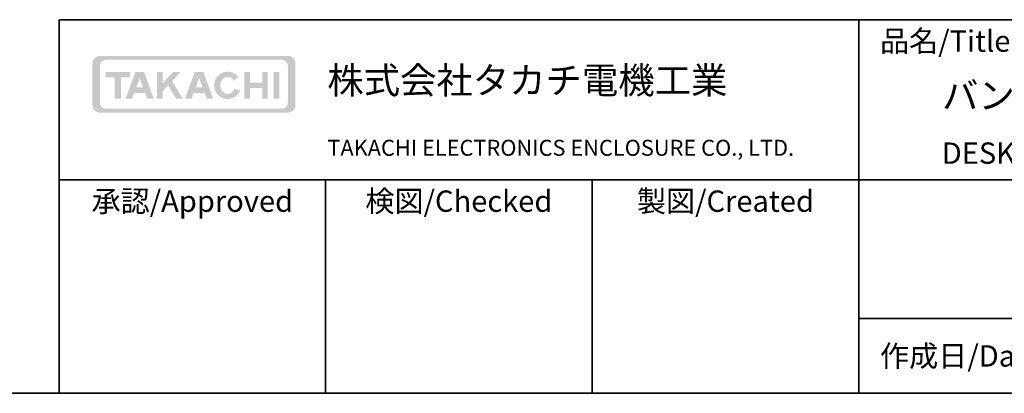
# Model space of a CAD drawing. Units: millimetres. Extents: x 17 to 10644, y 17 to 1422.
# Drawn here: x 2623 to 3085, y 17 to 192 of the extents above; entities that cross this region are included whole.
import ezdxf
from ezdxf.enums import TextEntityAlignment as Align

# ---------------------------------------------------------------- set-up
doc = ezdxf.new("R2010")
doc.units = ezdxf.units.MM
for name, color, linetype, lineweight in [('Border (ISO)', 7, 'Continuous', 35), ('Hatch (ISO)', 1, 'Continuous', 18), ('Title (ISO)', 7, 'Continuous', 35)]:
    doc.layers.add(name, color=color, linetype=linetype, lineweight=lineweight)
doc.styles.add('Note Text (TK)', font='MS PGothic.ttf')
doc.styles.add('文字スタイル67', font='arial.ttf')

# ---------------------------------------------------------------- blocks, each defined once
blk = doc.blocks.new('図面枠 tk図枠')
at = {"layer": 'Border (ISO)'}
blk.add_line((14.50000000000001, 8.000000000000007), (405.4999999999999, 8.000000000000007), dxfattribs=at)
blk = doc.blocks.new('表題欄 tk表題欄')
at = {"layer": 'Hatch (ISO)'}
h = blk.add_hatch(color=256, dxfattribs=at)
edge = h.paths.add_edge_path(flags=0)
edge.add_arc((95.57537688673352, 236.2990653650367), 0.5958259999999996, 269.9999999999897, 360)
edge.add_line((96.17120288673351, 236.2990653650368), (96.17120288673348, 239.7107813650365))
edge.add_arc((95.5753768867335, 239.7107813650366), 0.5958259999999996, 0, 90.0000000000068)
edge.add_line((95.57537688673342, 240.3066073650366), (79.13710888673356, 240.3066073650366))
edge.add_arc((79.13710888673353, 239.7107813650366), 0.5958259999999996, 89.99999999999744, 180)
edge.add_line((78.54128288673353, 239.7107813650365), (78.54128288673331, 236.2990653650368))
edge.add_arc((79.13710888673332, 236.2990653650365), 0.5958259999999996, 180, 270.0000000000231)
edge.add_line((79.13710888673356, 235.7032393650365), (95.57537688673342, 235.7032393650367))
edge = h.paths.add_edge_path()
edge.add_line((77.83935088673357, 239.9556413650366), (77.83935088673357, 236.0542053650368))
edge.add_arc((78.54128288673346, 236.0542053650367), 0.7019319999998935, 180, 270.0000000000087)
edge.add_line((78.54128288673357, 235.3522733650368), (96.17120288673352, 235.3522733650368))
edge.add_arc((96.17120288673351, 236.0542053650367), 0.7019319999998921, 270, 360)
edge.add_line((96.8731348867334, 236.0542053650368), (96.87313488673352, 239.9556413650366))
edge.add_arc((96.1712028867336, 239.9556413650367), 0.7019319999998921, 0, 90.00000000000873)
edge.add_line((96.17120288673348, 240.6575733650367), (78.54128288673357, 240.6575733650366))
edge.add_arc((78.54128288673357, 239.9556413650366), 0.7019319999999984, 90, 180)
h = blk.add_hatch(color=256, dxfattribs=at)
edge = h.paths.add_edge_path()
edge.add_arc((90.52309888673334, 237.9028983650369), 1.273272000000011, 38.55054079078439, 336.5820184016556)
edge.add_line((91.69149139614446, 237.3968543650369), (91.17255542714857, 237.6216113977801))
edge.add_ellipse((90.52309888673352, 237.9028983650369), major_axis=(0, -0.7998759999999119), ratio=0.8673469387756529, start_angle=128.5505407907963, end_angle=426.582018401653, ccw=False)
edge.add_line((91.09381514418376, 238.3576891122095), (91.51887237036831, 238.6964075050431))
for points in [[(79.07181288673355, 239.1476033650369), (79.07181288673355, 238.6578833650367), (79.92066088673353, 238.6578833650367), (79.92066088673353, 236.6581933650368), (80.50832488673353, 236.6581933650368), (80.50832488673353, 238.6578833650367), (81.35717288673355, 238.6578833650367), (81.35717288673355, 239.1476033650369)], [(85.68407849525303, 236.6581933650368), (84.9434673993943, 237.8918698287545), (84.41792288673358, 237.3246628822781), (84.41792288673358, 236.6581933650368), (83.89555488673355, 236.6581933650368), (83.89555488673355, 239.1476033650369), (84.41792288673358, 239.1476033650369), (84.41792288673358, 238.0993979968839), (85.38913556809511, 239.1476033650369), (86.10696490847272, 239.1476033650369), (85.31925422435492, 238.2974470774499), (86.30334488673353, 236.6581933650368)], [(92.09142939614459, 239.1476033650369), (92.09142939614459, 236.6581933650368), (92.60971639614465, 236.6581933650368), (92.60971639614465, 237.6580383650368), (93.76872039614462, 237.6580383650368), (93.76872039614462, 236.6581933650368), (94.28700739614459, 236.6581933650368), (94.28700739614459, 239.1476033650369), (93.76872039614462, 239.1476033650369), (93.76872039614462, 238.1477583650367), (92.60971639614465, 238.1477583650367), (92.60971639614465, 239.1476033650369)], [(94.84202339614467, 239.1476033650369), (94.84202339614467, 236.6581933650368), (95.36439139614473, 236.6581933650368), (95.36439139614473, 239.1476033650369)]]:
    blk.add_hatch(color=256, dxfattribs=at).paths.add_polyline_path(points)
h = blk.add_hatch(color=256, dxfattribs=at)
h.paths.add_polyline_path([(82.59020695886475, 237.7110913650368), (81.95242681460243, 237.7110913650368), (82.27131688673356, 238.5794973650367)], flags=0)
h.paths.add_polyline_path([(82.77903014574996, 237.1968853650368), (81.76360362771717, 237.1968853650368), (81.56578886050404, 236.6581933650368), (80.94907288673355, 236.6581933650368), (81.86321688673357, 239.1476033650369), (82.67941688673353, 239.1476033650369), (83.59356088673351, 236.6581933650368), (82.97684491296302, 236.6581933650368)])
h = blk.add_hatch(color=256, dxfattribs=at)
h.paths.add_polyline_path([(87.52707281460246, 237.7110913650368), (88.16485295886469, 237.7110913650368), (87.84596288673359, 238.5794973650367)], flags=0)
h.paths.add_polyline_path([(87.14043486050403, 236.6581933650368), (87.3382496277172, 237.1968853650368), (88.35367614574989, 237.1968853650368), (88.551490912963, 236.6581933650368), (89.16820688673343, 236.6581933650368), (88.25406288673352, 239.1476033650369), (87.43786288673356, 239.1476033650369), (86.52371888673358, 236.6581933650368)])
at = {"layer": 'Title (ISO)'}
for p, q in [((74.70882392282105, 244.052739026017), (255.7088239228211, 244.052739026017)), ((74.70882392282105, 209.052739026017), (74.70882392282105, 244.052739026017)), ((149.7088239228211, 244.052739026017), (149.7088239228211, 209.052739026017)), ((74.70882392282105, 229.052739026017), (230.7088239228211, 229.052739026017)), ((99.70882392282108, 229.052739026017), (99.70882392282108, 209.052739026017)), ((124.708823922821, 229.052739026017), (124.708823922821, 209.052739026017)), ((149.7088239228211, 216.052739026017), (230.7088239228211, 216.052739026017)), ((255.7088239228211, 209.052739026017), (74.70882392282105, 209.052739026017))]:
    blk.add_line(p, q, dxfattribs=at)
at = {"layer": 'Title (ISO)', "color": 1, "char_height": 2.000000029802322, "line_spacing_factor": 1.5, "style": 'Note Text (TK)'}
for s, insert, attachment_point in [('\\fＭＳ Ｐゴシック|b0|i0;\\H2.0000;品名/Title', (151.708823922821, 242.052739026017), 4), ('\\fＭＳ Ｐゴシック|b0|i0;\\H2.0000;承認/Approved', (87.20882392282108, 227.052739026017), 5), ('\\fＭＳ Ｐゴシック|b0|i0;\\H2.0000;検図/Checked', (112.208823922821, 227.052739026017), 5), ('\\fＭＳ Ｐゴシック|b0|i0;\\H2.0000;製図/Created', (137.2088239228211, 227.052739026017), 5), ('\\fＭＳ Ｐゴシック|b0|i0;\\H2.0000;作成日/Date', (151.708823922821, 212.552739026017), 4)]:
    blk.add_mtext(s, dxfattribs=dict(at, insert=insert, attachment_point=attachment_point))
at = {"layer": 'Title (ISO)', "color": 7, "attachment_point": 4, "line_spacing_factor": 1.5, "style": 'Note Text (TK)'}
for s, insert, char_height in [('株式会社タカチ電機工業', (99.87313488673345, 238.052739026017), 2.5), ('\\fArial|b0|i0;\\H1.4986;TAKACHI ELECTRONICS ENCLOSURE CO., LTD.', (99.87313488673342, 232.052739026017), 1.49859994649887)]:
    blk.add_mtext(s, dxfattribs=dict(at, insert=insert, char_height=char_height))
at = {"layer": 'Title (ISO)', "color": 7}
for tag, p, height, style in [('<品名>_001', (157.524164831912, 235.7033072078352), 2.5, 'Note Text (TK)'), ('<Title>_001', (157.4932713957346, 230.5520568828656), 2.000000029802322, '文字スタイル67'), ('<総ページ数>_001', (246.7997330137301, 213.302739026017), 2.5, 'Note Text (TK)'), ('<ページ_No.>_001', (237.9488807410029, 213.302739026017), 2.5, 'Note Text (TK)'), ('作成日_001', (175.6250171046392, 211.2814322078352), 2.5, 'Note Text (TK)')]:
    blk.add_attdef(tag, p, '', height=height, dxfattribs=dict(at, style=style))
at = {"layer": 'Title (ISO)', "color": 7, "style": 'Note Text (TK)'}
blk.add_attdef('<尺度>', text='', height=2.5, dxfattribs=at).set_placement((243.2088239228211, 223.5527390260171), align=Align.MIDDLE_CENTER)

msp = doc.modelspace()

# ---------------------------------------------------------------- block references
at = {"xscale": 5, "yscale": 5, "zscale": 5}
msp.add_blockref('図面枠 tk図枠', (1518.952021003464, -23.48589994338002), dxfattribs=at)
ref = msp.add_blockref('表題欄 tk表題欄', (2267.907901389359, -1028.749595073465), dxfattribs=dict(xscale=5, yscale=5, zscale=5))
ref.add_attrib('<品名>_001', 'バンド取手付システムケース', (3055.528725548919, 149.7669409657109), dxfattribs={"layer": 'Title (ISO)', "color": 7, "height": 12.5, "style": 'Note Text (TK)'})
ref.add_attrib('<Title>_001', 'DESKTOP ENCLOSURE with CARRYING HANDLE', (3055.374258368032, 124.0106893408628), dxfattribs={"layer": 'Title (ISO)', "color": 7, "height": 10.00000014901161, "style": '文字スタイル67'})

doc.saveas('drawing.dxf')
